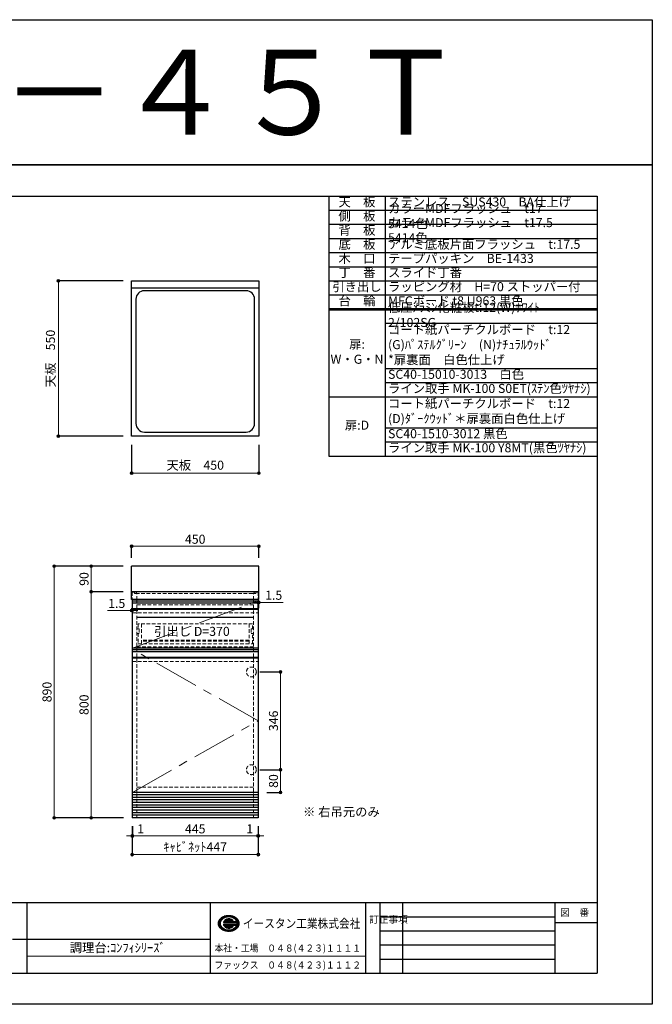
# Model space of a CAD drawing. Units: millimetres. Extents: x 0 to 4200, y 0 to 3484.
# Drawn here: x 1960 to 4200, y 0 to 3484 of the extents above; entities that cross this region are included whole.
import ezdxf
from ezdxf.enums import TextEntityAlignment as Align

# ---------------------------------------------------------------- set-up
doc = ezdxf.new("R2010")
doc.units = ezdxf.units.MM
doc.linetypes.add('CENTER', pattern=[50.8, 31.75, -6.35, 6.35, -6.35])
doc.linetypes.add('DASHED', pattern=[19.05, 12.7, -6.35])
doc.layers.get('0').update_dxf_attribs({"linetype": 'CONTINUOUS'})
doc.layers.get('Defpoints').update_dxf_attribs({"color": 8, "linetype": 'CONTINUOUS'})
doc.layers.add('図面範囲', color=7, linetype='CONTINUOUS', plot=False)
for name, color, linetype in [('外形線', 3, 'CONTINUOUS'), ('文字', 3, 'CONTINUOUS'), ('枠', 54, 'CONTINUOUS')]:
    doc.layers.add(name, color=color, linetype=linetype)
for name, color, linetype, lineweight in [('寸法', 7, 'CONTINUOUS', 9), ('芯線', 8, 'CENTER', 9), ('隠れ線', 6, 'DASHED', 9)]:
    doc.layers.add(name, color=color, linetype=linetype, lineweight=lineweight)
doc.layers.add('文字位置線', color=8, linetype='CONTINUOUS', lineweight=5, plot=False)
doc.styles.add('16mm文字', font='txt', dxfattribs={"height": 16})
doc.styles.add('32mm文字', font='txt', dxfattribs={"height": 32})
doc.dimstyles.new('32mm文字', dxfattribs={"dimtxt": 32, "dimasz": 10, "dimexe": 0, "dimexo": 30, "dimgap": 5, "dimtad": 1, "dimdsep": 46, "dimtxsty": '32mm文字', "dimblk": 'ORIGIN2', "dimcen": 5, "dimclrd": 3, "dimclre": 3, "dimclrt": 3, "dimadec": 0, "dimazin": 0, "dimtfac": 1, "dimtmove": 0, "dimatfit": 3, "dimldrblk": 'OPEN30', "dimfxl": 1, "dimlwd": -1, "dimarcsym": 0})

# ---------------------------------------------------------------- blocks, each defined once
blk = doc.blocks.new('シンボル')
at = {"color": 134, "linetype": 'Continuous'}
for p, q in [((-3.53, 0.01), (-2.61, 0.93)), ((-3.52, 0.15), (-0.95, 2.73)), ((-3.52, -0.13), (-2.71, 0.68)), ((-2.82, 0.16), (-3.52, 0.16)), ((-3.51, 0.31), (-1.14, 2.68)), ((-3.51, -0.26), (-2.77, 0.48)), ((-2.79, 0.36), (-3.5, 0.36)), ((-3.49, -0.38), (-2.8, 0.31)), ((-3.48, 0.48), (-1.35, 2.61)), ((-3.47, -0.5), (-2.81, 0.16)), ((-2.75, 0.56), (-3.46, 0.56)), ((-3.44, -0.61), (-2.82, 0.01)), ((-3.43, 0.67), (-1.57, 2.53)), ((-3.4, -0.73), (-3.4, 0.76)), ((-2.68, 0.76), (-3.4, 0.76)), ((-3.35, 0.89), (-1.83, 2.42)), ((-2.59, 0.96), (-3.32, 0.96)), ((-3.22, 1.17), (-2.14, 2.24)), ((-2.48, 1.16), (-3.22, 1.16)), ((-3.2, -1.16), (-3.2, 1.19)), ((-2.33, 1.36), (-3.1, 1.36)), ((-3, -1.45), (-3, 1.49)), ((-2.15, 1.56), (-2.94, 1.56)), ((-2.8, 0.31), (-2.8, 1.72)), ((-1.93, 1.76), (-2.76, 1.76)), ((-2.6, 0.94), (-2.6, 1.91)), ((-1.65, 1.96), (-2.54, 1.96)), ((-2.4, 1.27), (-2.4, 2.07)), ((-1.27, 2.16), (-2.27, 2.16)), ((-2.2, 1.51), (-2.2, 2.21)), ((-2, 1.7), (-2, 2.32)), ((-0.65, 2.36), (-1.94, 2.36)), ((-1.8, 1.86), (-1.8, 2.43)), ((-1.72, 0.36), (2.91, 0.36)), ((-1.71, 0.41), (-0.54, 1.58)), ((3.66, 0.56), (-1.66, 0.56)), ((-1.63, 0.63), (-0.78, 1.48)), ((-1.62, 0.36), (-0.35, 1.63)), ((-1.6, 1.99), (-1.6, 2.52)), ((-1.6, 0.36), (-1.6, 0.69)), ((1.77, 0.76), (-1.57, 0.76)), ((1.7, 2.56), (-1.5, 2.56)), ((-1.48, 2.06), (-0.77, 2.76)), ((-1.48, 0.36), (-0.18, 1.66)), ((1.63, 0.96), (-1.43, 0.96)), ((-1.4, 2.1), (-1.4, 2.59)), ((-1.4, 0.36), (-1.4, 1)), ((-1.39, 1.01), (-1.17, 1.23)), ((-1.34, 0.36), (-0.02, 1.68)), ((1.45, 1.16), (-1.25, 1.16)), ((-1.21, 2.18), (-0.6, 2.79)), ((-1.2, 2.19), (-1.2, 2.66)), ((-1.2, 0.36), (0.12, 1.68)), ((-1.2, 0.36), (-1.2, 1.21)), ((-1.05, 0.36), (0.26, 1.67)), ((-1, 2.26), (-1, 2.71)), ((-1, 0.36), (-1, 1.36)), ((1.2, 1.36), (-1, 1.36)), ((-0.98, 2.27), (-0.44, 2.82)), ((-0.91, 0.36), (0.39, 1.66)), ((-0.8, 2.32), (-0.8, 2.76)), ((1, 2.76), (-0.8, 2.76)), ((-0.8, 0.36), (-0.8, 1.47)), ((-0.78, 2.33), (-0.28, 2.83)), ((-0.77, 0.36), (0.51, 1.64)), ((-0.63, 0.36), (0.62, 1.61)), ((-0.6, 2.37), (-0.13, 2.84)), ((-0.6, 2.37), (-0.6, 2.79)), ((-0.6, 0.36), (-0.6, 1.56)), ((0.8, 1.56), (-0.6, 1.56)), ((-0.49, 0.36), (0.73, 1.58)), ((-0.43, 2.4), (0.02, 2.85)), ((-0.4, 2.4), (-0.4, 2.82)), ((-0.4, 0.36), (-0.4, 1.62)), ((-0.35, 0.36), (0.84, 1.54)), ((-0.26, 2.42), (0.16, 2.85)), ((-0.21, 0.36), (0.94, 1.5)), ((-0.2, 2.43), (-0.2, 2.84)), ((-0.2, 0.36), (-0.2, 1.66)), ((-0.11, 2.43), (0.3, 2.84)), ((-0.06, 0.36), (1.03, 1.46)), ((0, 2.44), (0, 2.85)), ((0, 0.36), (0, 1.68)), ((0.04, 2.44), (0.43, 2.83)), ((0.08, 0.36), (1.12, 1.4)), ((0.18, 2.44), (0.56, 2.82)), ((0.2, 2.44), (0.2, 2.85)), ((0.2, 0.36), (0.2, 1.68)), ((0.22, 0.36), (1.21, 1.35)), ((0.31, 2.43), (0.69, 2.81)), ((0.36, 0.36), (1.29, 1.29)), ((0.4, 2.43), (0.4, 2.84)), ((0.4, 0.36), (0.4, 1.66)), ((0.44, 2.42), (0.81, 2.79)), ((0.5, 0.36), (1.37, 1.23)), ((0.57, 2.41), (0.93, 2.77)), ((0.6, 2.4), (0.6, 2.82)), ((0.6, 0.36), (0.6, 1.62)), ((0.64, 0.36), (1.45, 1.16)), ((0.69, 2.39), (1.05, 2.75)), ((0.78, 0.36), (1.52, 1.09)), ((0.8, 2.37), (0.8, 2.79)), ((0.8, 0.36), (0.8, 1.56)), ((0.81, 2.37), (1.17, 2.72)), ((2.14, 2.36), (0.85, 2.36)), ((0.93, 2.34), (1.28, 2.69)), ((0.93, 0.36), (1.59, 1.02)), ((1, 2.32), (1, 2.76)), ((1, 0.36), (1, 1.47)), ((1.04, 2.31), (1.39, 2.66)), ((1.07, 0.36), (1.65, 0.94)), ((1.15, 2.28), (1.5, 2.63)), ((1.2, 2.26), (1.2, 2.71)), ((1.2, 0.36), (1.2, 1.36)), ((1.21, 0.36), (1.71, 0.86)), ((1.25, 2.24), (1.6, 2.59)), ((1.35, 0.36), (1.76, 0.77)), ((1.36, 2.2), (1.71, 2.55)), ((1.4, 2.19), (1.4, 2.66)), ((1.4, 0.36), (1.4, 1.21)), ((1.46, 2.16), (1.81, 2.51)), ((2.47, 2.16), (1.47, 2.16)), ((1.49, 0.36), (1.81, 0.68)), ((1.55, 2.12), (1.91, 2.47)), ((1.57, 2.56), (1.6, 2.53)), ((1.6, 2.1), (1.6, 2.59)), ((1.6, 0.36), (1.6, 1)), ((1.63, 0.36), (1.89, 0.62)), ((1.65, 2.07), (2, 2.43)), ((1.74, 2.02), (2.1, 2.38)), ((1.77, 2.36), (1.78, 2.35)), ((1.77, 0.36), (2.03, 0.62)), ((1.8, 1.99), (1.8, 2.52)), ((1.8, 0.36), (1.8, 0.69)), ((1.83, 1.97), (2.19, 2.33)), ((1.83, 0.62), (2.93, 0.62)), ((2.74, 1.96), (1.85, 1.96)), ((1.92, 2.36), (1.93, 2.35)), ((1.92, 1.91), (2.28, 2.28)), ((1.92, 0.36), (2.18, 0.62)), ((1.98, 2.44), (2, 2.42)), ((2, 1.86), (2, 2.43)), ((2, 2.28), (2, 2.27)), ((2, 2.14), (2, 2.13)), ((2, 0.36), (2, 0.62)), ((2.06, 0.36), (2.32, 0.62)), ((2.08, 1.8), (2.45, 2.17)), ((2.96, 1.76), (2.13, 1.76)), ((2.16, 1.73), (2.54, 2.11)), ((2.2, 1.7), (2.2, 2.32)), ((2.2, 2.22), (2.21, 2.21)), ((2.2, 0.36), (2.2, 0.62)), ((2.2, 0.36), (2.46, 0.62)), ((2.24, 1.67), (2.62, 2.05)), ((2.26, 2.16), (2.28, 2.14)), ((2.27, 2.28), (2.28, 2.28)), ((2.31, 1.6), (2.7, 1.99)), ((2.34, 0.36), (2.6, 0.62)), ((3.14, 1.56), (2.35, 1.56)), ((2.38, 1.53), (2.78, 1.93)), ((2.4, 1.51), (2.4, 2.21)), ((2.4, 2.16), (2.42, 2.14)), ((2.4, 0.36), (2.4, 0.62)), ((2.45, 1.46), (2.85, 1.86)), ((2.48, 0.36), (2.74, 0.62)), ((2.51, 1.38), (2.93, 1.79)), ((3.3, 1.36), (2.53, 1.36)), ((2.58, 1.3), (3, 1.72)), ((2.6, 1.27), (2.6, 2.07)), ((2.6, 1.96), (2.6, 1.96)), ((2.6, 0.36), (2.6, 0.62)), ((2.62, 0.36), (3.42, 1.16)), ((2.64, 1.22), (3.06, 1.65)), ((2.67, -0.58), (3.69, 0.43)), ((3.42, 1.16), (2.68, 1.16)), ((2.69, 1.13), (3.13, 1.57)), ((2.74, 1.96), (2.74, 1.96)), ((2.74, 1.05), (3.19, 1.5)), ((2.76, 0.36), (3.47, 1.07)), ((2.77, 1.92), (2.8, 1.9)), ((2.79, 0.95), (3.26, 1.42)), ((3.52, 0.96), (2.79, 0.96)), ((2.8, 0.94), (2.8, 1.91)), ((2.8, 0.36), (2.8, 0.62)), ((2.81, -0.58), (3.71, 0.31)), ((2.83, -0.85), (3.73, 0.05)), ((2.84, 1.85), (2.92, 1.78)), ((2.84, 0.86), (3.31, 1.33)), ((2.88, 0.76), (3.37, 1.25)), ((3.6, 0.76), (2.88, 0.76)), ((2.91, 0.36), (3.52, 0.97)), ((3.7, 0.36), (2.91, 0.36)), ((2.92, -0.62), (3.72, 0.19)), ((2.94, 1.76), (2.99, 1.71)), ((3, 0.31), (3, 1.72)), ((3, 1.7), (3.06, 1.64)), ((3, 1.56), (3, 1.56)), ((3, 0.31), (3.56, 0.87)), ((3.01, 0.18), (3.6, 0.77)), ((3.02, 0.05), (3.63, 0.66)), ((3.02, -0.09), (3.66, 0.55)), ((3.72, 0.16), (3.02, 0.16)), ((3.13, 1.57), (3.14, 1.56)), ((3.2, -1.45), (3.2, 1.49)), ((3.2, 1.22), (3.2, 1.22)), ((3.4, -1.16), (3.4, 1.19)), ((3.4, 1.16), (3.41, 1.15)), ((3.4, 0.87), (3.41, 0.86)), ((3.6, -0.73), (3.6, 0.76)), ((-2.82, -0.04), (-3.53, -0.04)), ((-2.8, -0.24), (-3.51, -0.24)), ((-2.77, -0.44), (-3.48, -0.44)), ((-2.71, -0.64), (-3.43, -0.64)), ((-3.4, -0.72), (-2.82, -0.13)), ((-3.37, -0.82), (-2.8, -0.26)), ((-2.63, -0.84), (-3.36, -0.84)), ((-3.32, -0.92), (-2.78, -0.38)), ((-3.28, -1.02), (-2.76, -0.49)), ((-2.53, -1.04), (-3.26, -1.04)), ((-3.23, -1.11), (-2.72, -0.6)), ((-3.18, -1.2), (-2.69, -0.71)), ((-2.39, -1.24), (-3.15, -1.24)), ((-3.12, -1.28), (-2.65, -0.81)), ((-3.06, -1.37), (-2.6, -0.91)), ((-2.23, -1.44), (-3.01, -1.44)), ((-3, -1.45), (-2.55, -1)), ((-2.94, -1.53), (-2.5, -1.09)), ((-2.87, -1.6), (-2.44, -1.17)), ((-2.03, -1.64), (-2.84, -1.64)), ((-2.81, -1.68), (-2.38, -1.25)), ((-2.8, -1.68), (-2.8, -0.24)), ((-2.74, -1.75), (-2.32, -1.33)), ((-2.66, -1.82), (-2.26, -1.41)), ((-1.77, -1.84), (-2.63, -1.84)), ((-2.6, -1.87), (-2.6, -0.91)), ((-2.59, -1.88), (-2.19, -1.48)), ((-2.51, -1.95), (-2.12, -1.56)), ((-2.43, -2.01), (-2.05, -1.62)), ((-2.4, -2.03), (-2.4, -1.23)), ((-1.44, -2.04), (-2.39, -2.04)), ((-2.35, -2.07), (-1.97, -1.69)), ((-2.27, -2.13), (-1.89, -1.75)), ((-2.2, -2.17), (-2.2, -1.47)), ((-2.18, -2.18), (-1.81, -1.81)), ((-2.09, -2.24), (-1.73, -1.87)), ((-0.95, -2.24), (-2.08, -2.24)), ((-2, -2.29), (-2, -1.66)), ((-2, -2.29), (-1.64, -1.93)), ((-1.91, -2.34), (-1.55, -1.98)), ((-1.82, -2.38), (-1.46, -2.03)), ((-1.8, -2.39), (-1.8, -1.82)), ((-1.73, -0.28), (3, -0.28)), ((-1.73, -0.28), (3, -0.28)), ((-1.72, -2.43), (-1.37, -2.08)), ((-1.69, -0.42), (-1.55, -0.28)), ((3.68, -0.44), (-1.69, -0.44)), ((1.89, -2.44), (-1.69, -2.44)), ((-1.66, -0.53), (-1.41, -0.28)), ((-1.62, -2.47), (-1.27, -2.12)), ((-1.61, -0.63), (-1.27, -0.28)), ((1.81, -0.64), (-1.61, -0.64)), ((-1.6, -0.66), (-1.6, -0.28)), ((-1.6, -2.48), (-1.6, -1.95)), ((-1.57, -0.72), (-1.13, -0.28)), ((-1.52, -2.51), (-1.17, -2.16)), ((-1.51, -0.81), (-0.99, -0.28)), ((1.69, -0.84), (-1.49, -0.84)), ((-1.46, -0.89), (-0.85, -0.28)), ((-1.42, -2.55), (-1.07, -2.2)), ((-1.4, -0.96), (-1.4, -0.28)), ((-1.4, -2.56), (-1.4, -2.06)), ((-1.39, -0.97), (-0.7, -0.28)), ((-1.33, -1.05), (-0.56, -0.28)), ((1.53, -1.04), (-1.33, -1.04)), ((-1.31, -2.59), (-0.96, -2.24)), ((-1.26, -1.12), (-0.42, -0.28)), ((-1.21, -2.62), (-0.85, -2.27)), ((-1.2, -1.17), (-1.2, -0.28)), ((-1.2, -2.62), (-1.2, -2.15)), ((-1.18, -1.18), (-0.28, -0.28)), ((1.33, -2.64), (-1.13, -2.64)), ((1.31, -1.24), (-1.11, -1.24)), ((-1.1, -1.25), (-0.14, -0.28)), ((-1.1, -2.65), (-0.74, -2.3)), ((-1.02, -1.31), (0, -0.28)), ((-1, -1.32), (-1, -0.28)), ((-1, -2.68), (-1, -2.22)), ((-0.98, -2.68), (-0.63, -2.33)), ((-0.94, -1.36), (0.14, -0.28)), ((-0.87, -2.71), (-0.51, -2.35)), ((-0.85, -1.41), (0.29, -0.28)), ((-0.8, -1.44), (-0.8, -0.28)), ((-0.8, -2.72), (-0.8, -2.29)), ((0.99, -1.44), (-0.79, -1.44)), ((-0.75, -1.46), (0.43, -0.28)), ((-0.75, -2.73), (-0.39, -2.37)), ((-0.65, -1.5), (0.57, -0.28)), ((-0.63, -2.75), (-0.26, -2.38)), ((-0.6, -1.52), (-0.6, -0.28)), ((-0.6, -2.76), (-0.6, -2.33)), ((-0.55, -1.54), (0.71, -0.28)), ((-0.51, -2.77), (-0.13, -2.4)), ((-0.44, -1.57), (0.85, -0.28)), ((-0.4, -1.58), (-0.4, -0.28)), ((-0.4, -2.78), (-0.4, -2.37)), ((-0.38, -2.79), (0, -2.4)), ((-0.32, -1.6), (0.99, -0.28)), ((-0.25, -2.8), (0.14, -2.4)), ((-0.2, -1.62), (-0.2, -0.28)), ((-0.2, -1.62), (1.13, -0.28)), ((-0.2, -2.8), (-0.2, -2.39)), ((-0.12, -2.81), (0.29, -2.4)), ((-0.08, -1.63), (1.28, -0.28)), ((0, -1.64), (0, -0.28)), ((0, -2.81), (0, -2.4)), ((0.02, -2.81), (0.44, -2.39)), ((0.06, -1.64), (0.05, -1.64)), ((0.06, -1.64), (1.42, -0.28)), ((0.16, -2.81), (0.6, -2.37)), ((0.2, -1.64), (0.2, -0.28)), ((0.2, -1.64), (1.56, -0.28)), ((0.2, -2.81), (0.2, -2.4)), ((0.31, -2.81), (0.78, -2.34)), ((0.35, -1.63), (1.7, -0.28)), ((0.4, -1.62), (0.4, -0.28)), ((0.4, -2.8), (0.4, -2.39)), ((0.46, -2.8), (0.96, -2.3)), ((0.52, -1.6), (1.84, -0.28)), ((0.6, -1.58), (0.6, -0.28)), ((0.6, -2.78), (0.6, -2.37)), ((0.61, -2.78), (1.16, -2.24)), ((0.72, -1.55), (1.98, -0.28)), ((0.78, -2.76), (1.38, -2.16)), ((0.8, -1.52), (0.8, -0.28)), ((0.8, -2.76), (0.8, -2.33)), ((0.94, -1.46), (2.12, -0.28)), ((0.95, -2.73), (1.64, -2.04)), ((1, -1.44), (1, -0.28)), ((1, -2.72), (1, -2.29)), ((1.12, -2.69), (2, -1.82)), ((2.28, -2.24), (1.15, -2.24)), ((1.2, -1.32), (1.2, -0.28)), ((1.2, -2.68), (1.2, -2.22)), ((1.29, -1.26), (1.66, -0.89)), ((1.31, -2.65), (3.71, -0.25)), ((1.4, -1.17), (1.4, -0.28)), ((1.4, -2.62), (1.4, -2.15)), ((1.52, -2.59), (3.69, -0.42)), ((1.6, -0.96), (1.6, -0.28)), ((1.6, -2.56), (1.6, -2.06)), ((2.59, -2.04), (1.64, -2.04)), ((1.74, -2.51), (3.64, -0.6)), ((1.8, -0.66), (1.8, -0.28)), ((1.8, -2.48), (1.8, -1.95)), ((1.83, -0.58), (2.93, -0.58)), ((1.97, -0.58), (2.27, -0.28)), ((2.83, -1.84), (1.97, -1.84)), ((1.99, -2.4), (3.57, -0.82)), ((2, -0.58), (2, -0.28)), ((2, -2.39), (2, -1.82)), ((2.11, -0.58), (2.41, -0.28)), ((2.2, -0.58), (2.2, -0.28)), ((2.2, -2.29), (2.2, -1.66)), ((3.04, -1.64), (2.23, -1.64)), ((2.25, -0.58), (2.55, -0.28)), ((2.29, -2.24), (3.44, -1.09)), ((2.39, -0.58), (2.69, -0.28)), ((2.4, -0.58), (2.4, -0.28)), ((2.4, -2.17), (2.4, -1.47)), ((3.21, -1.44), (2.43, -1.44)), ((2.53, -0.58), (2.83, -0.28)), ((3.35, -1.24), (2.59, -1.24)), ((2.6, -0.58), (2.6, -0.28)), ((2.6, -2.03), (2.6, -1.23)), ((2.64, -1.18), (3.73, -0.09)), ((3.46, -1.04), (2.73, -1.04)), ((2.78, -1.89), (3.13, -1.54)), ((2.8, -0.58), (2.8, -0.28)), ((2.8, -1.87), (2.8, -0.91)), ((3.56, -0.84), (2.83, -0.84)), ((3.63, -0.64), (2.91, -0.64)), ((3.71, -0.24), (3, -0.24)), ((3, -1.68), (3, -0.27)), ((3.73, -0.04), (3.02, -0.04))]:
    blk.add_line(p, q, dxfattribs=at)
for major_axis, ratio in [((-3.63, 0), 0.779519), ((-2.92, 0), 0.828845)]:
    blk.add_ellipse((0.1, 0.02), major_axis=major_axis, ratio=ratio, dxfattribs=at)
for centre, major_axis, ratio, start_param, end_param in [((0.1, 0.02), (-1.86, 0), 0.892511, 3.511257, 6.076989), ((0.1, 0.02), (-1.86, 0), 0.892511, 0.181648, 2.771929), ((0.11, 0.04), (0.24, -1.67), 0.999613, 6.025504, 6.026457)]:
    blk.add_ellipse(centre, major_axis=major_axis, ratio=ratio, start_param=start_param, end_param=end_param, dxfattribs=at)
blk = doc.blocks.new('*T4')
at = {"color": 0, "linetype": 'ByBlock', "lineweight": -2, "transparency": 16777216}
for p, q in [((0, 0), (950.7, 0)), ((0, 0), (0, -920)), ((200, 0), (200, -397.5)), ((950.7, 0), (950.7, -920)), ((0, -50), (950.7, -50)), ((0, -100), (950.7, -100)), ((0, -150), (950.7, -150)), ((0, -200), (950.7, -200)), ((0, -250), (950.7, -250)), ((0, -300), (950.7, -300)), ((0, -350), (950.7, -350)), ((0, -397.5), (950.7, -397.5)), ((0, -402.5), (950.7, -402.5)), ((200, -402.5), (200, -920)), ((200, -450), (950.7, -450)), ((200, -610), (950.7, -610)), ((200, -660), (950.7, -660)), ((0, -710), (950.7, -710)), ((200, -820), (950.7, -820)), ((200, -870), (950.7, -870)), ((0, -920), (950.7, -920))]:
    blk.add_line(p, q, dxfattribs=at)
at = {"color": 0, "transparency": 16777216, "char_height": 32, "style": '32mm文字'}
for s, insert, width, attachment_point in [('天\u3000板', (100, -25), 198.5, 5), ('カラーMDFフラッシュ\u3000t17\u3000 \u30005414色', (210, -75), 730.733, 4), ('ステンレス\u3000SUS430\u3000BA仕上げ', (210, -25), 730.733, 4), ('側\u3000板', (100, -75), 198.5, 5), ('背\u3000板', (100, -125), 198.5, 5), ('カラーMDFフラッシュ\u3000t17.5\u3000 5414色', (210, -125), 730.733, 4), ('底\u3000板', (100, -175), 198.5, 5), ('アルミ底板片面フラッシュ\u3000t:17.5', (210, -175), 730.733, 4), ('木\u3000口', (100, -225), 198.5, 5), ('テープパッキン\u3000BE-1433', (210, -225), 730.733, 4), ('丁\u3000番', (100, -275), 198.5, 5), ('スライド丁番', (210, -275), 730.733, 4), ('引き出し', (100, -325), 198.5, 5), ('ラッピング材\u3000H=70 ストッパー付', (210, -325), 730.733, 4), ('台\u3000輪', (100, -375), 198.5, 5), ('低圧ﾒﾗﾐﾝ化粧板t:12(W)ﾎﾜｲﾄ\u30002/102SG', (210, -425), 730.733, 4), ('MFCボード t8 U963 黒色', (210, -375), 730.733, 4), ('コート紙パーチクルボード\u3000t:12 (G)ﾊﾟｽﾃﾙｸﾞﾘｰﾝ\u3000(N)ﾅﾁｭﾗﾙｳｯﾄﾞ\u3000\u3000\u3000\u3000\u3000  \u3000*扉裏面\u3000白色仕上げ', (210, -530), 730.733, 4), ('扉:  W・G・N', (100, -555), 198.5, 5), ('SC40-15010-3013\u3000白色', (210, -635), 730.733, 4), ('ライン取手 MK-100 S0ET(ｽﾃﾝ色ﾂﾔﾅｼ)', (210, -685), 730.733, 4), ('コート紙パーチクルボード\u3000t:12\u3000(D)ﾀﾞｰｸｳｯﾄﾞ＊扉裏面白色仕上げ', (210, -765), 730.733, 4), ('扉:D', (100, -815), 199.94, 5), ('SC40-1510-3012 黒色', (210, -845), 730.733, 4), ('ライン取手 MK-100 Y8MT(黒色ﾂﾔﾅｼ)', (210, -895), 730.733, 4)]:
    blk.add_mtext(s, dxfattribs=dict(at, insert=insert, width=width, attachment_point=attachment_point))
blk = doc.blocks.new('_Origin2')
at = {"color": 0, "linetype": 'ByBlock', "lineweight": -2}
blk.add_line((-0.5, 0), (-1, 0), dxfattribs=at)
for radius in [0.5, 0.25]:
    blk.add_circle((0, 0), radius, dxfattribs=at)
blk = doc.blocks.new('*D5')
at = {"layer": 'Defpoints', "color": 0, "transparency": 16777216}
for p in [(2356.5, 1460), (2213, 660), (2358, 660)]:
    blk.add_point(p, dxfattribs=at)
at = {"layer": '寸法', "lineweight": -2, "transparency": 16777216}
for p, q in [((2326.5, 1460), (2213, 1460)), ((2328, 660), (2213, 660))]:
    blk.add_line(p, q, dxfattribs=at)
at = {"layer": '寸法', "transparency": 16777216}
blk.add_line((2213, 1450), (2213, 670), dxfattribs=at)
at = {"layer": '寸法', "transparency": 16777216, "xscale": 10, "yscale": 10, "zscale": 10}
for p, rotation in [((2213, 1460), 90), ((2213, 660), 270)]:
    blk.add_blockref('_Origin2', p, dxfattribs=dict(at, rotation=rotation))
at = {"layer": '寸法', "transparency": 16777216, "insert": (2192, 1060), "char_height": 32, "attachment_point": 5, "rotation": 90, "style": '32mm文字'}
blk.add_mtext('800', dxfattribs=at)
blk = doc.blocks.new('_Open30')
at = {"color": 0, "linetype": 'ByBlock', "lineweight": -2}
for p, q in [((-1, 0.27), (0, 0)), ((0, 0), (-1, -0.27)), ((0, 0), (-1, 0))]:
    blk.add_line(p, q, dxfattribs=at)
blk = doc.blocks.new('*D6')
at = {"layer": 'Defpoints', "color": 0, "transparency": 16777216}
for p in [(2356.5, 1550), (2213, 1460), (2356.5, 1460)]:
    blk.add_point(p, dxfattribs=at)
at = {"layer": '寸法', "lineweight": -2, "transparency": 16777216}
for p, q in [((2326.5, 1550), (2213, 1550)), ((2326.5, 1460), (2213, 1460))]:
    blk.add_line(p, q, dxfattribs=at)
at = {"layer": '寸法', "transparency": 16777216}
blk.add_line((2213, 1540), (2213, 1470), dxfattribs=at)
at = {"layer": '寸法', "transparency": 16777216, "xscale": 10, "yscale": 10, "zscale": 10}
for p, rotation in [((2213, 1550), 90), ((2213, 1460), 270)]:
    blk.add_blockref('_Origin2', p, dxfattribs=dict(at, rotation=rotation))
at = {"layer": '寸法', "transparency": 16777216, "insert": (2192, 1505), "char_height": 32, "attachment_point": 5, "rotation": 90, "style": '32mm文字'}
blk.add_mtext('90', dxfattribs=at)
blk = doc.blocks.new('*D7')
at = {"layer": 'Defpoints', "color": 0, "transparency": 16777216}
for p in [(2358, 660), (2805, 660), (2805, 529.6)]:
    blk.add_point(p, dxfattribs=at)
at = {"layer": '寸法', "lineweight": -2, "transparency": 16777216}
for p, q in [((2358, 630), (2358, 529.6)), ((2805, 630), (2805, 529.6))]:
    blk.add_line(p, q, dxfattribs=at)
at = {"layer": '寸法', "transparency": 16777216}
blk.add_line((2368, 529.6), (2795, 529.6), dxfattribs=at)
at = {"layer": '寸法', "transparency": 16777216, "xscale": 10, "yscale": 10, "zscale": 10, "rotation": 180}
blk.add_blockref('_Origin2', (2358, 529.6), dxfattribs=at)
at = {"layer": '寸法', "transparency": 16777216, "xscale": 10, "yscale": 10, "zscale": 10}
blk.add_blockref('_Origin2', (2805, 529.6), dxfattribs=at)
at = {"layer": '寸法', "transparency": 16777216, "insert": (2581.5, 552.8), "char_height": 32, "attachment_point": 5, "style": '32mm文字'}
blk.add_mtext('ｷｬﾋﾞﾈｯﾄ447', dxfattribs=at)
blk = doc.blocks.new('*D8')
at = {"layer": 'Defpoints', "color": 0, "transparency": 16777216}
for p in [(2356.5, 2010), (2806.5, 2010), (2806.5, 1879.6)]:
    blk.add_point(p, dxfattribs=at)
at = {"layer": '寸法', "lineweight": -2, "transparency": 16777216}
for p, q in [((2356.5, 1980), (2356.5, 1879.6)), ((2806.5, 1980), (2806.5, 1879.6))]:
    blk.add_line(p, q, dxfattribs=at)
at = {"layer": '寸法', "transparency": 16777216}
blk.add_line((2366.5, 1879.6), (2796.5, 1879.6), dxfattribs=at)
at = {"layer": '寸法', "transparency": 16777216, "xscale": 10, "yscale": 10, "zscale": 10, "rotation": 180}
blk.add_blockref('_Origin2', (2356.5, 1879.6), dxfattribs=at)
at = {"layer": '寸法', "transparency": 16777216, "xscale": 10, "yscale": 10, "zscale": 10}
blk.add_blockref('_Origin2', (2806.5, 1879.6), dxfattribs=at)
at = {"layer": '寸法', "transparency": 16777216, "insert": (2581.5, 1903.4), "char_height": 32, "attachment_point": 5, "style": '32mm文字'}
blk.add_mtext('天板\u3000450', dxfattribs=at)
blk = doc.blocks.new('*D9')
at = {"layer": 'Defpoints', "color": 0, "transparency": 16777216}
for p in [(2356.5, 2560), (2097, 2010), (2356.5, 2010)]:
    blk.add_point(p, dxfattribs=at)
at = {"layer": '寸法', "lineweight": -2, "transparency": 16777216}
for p, q in [((2326.5, 2560), (2097, 2560)), ((2326.5, 2010), (2097, 2010))]:
    blk.add_line(p, q, dxfattribs=at)
at = {"layer": '寸法', "transparency": 16777216}
blk.add_line((2097, 2550), (2097, 2020), dxfattribs=at)
at = {"layer": '寸法', "transparency": 16777216, "xscale": 10, "yscale": 10, "zscale": 10}
for p, rotation in [((2097, 2560), 90), ((2097, 2010), 270)]:
    blk.add_blockref('_Origin2', p, dxfattribs=dict(at, rotation=rotation))
at = {"layer": '寸法', "transparency": 16777216, "insert": (2073.2, 2285), "char_height": 32, "attachment_point": 5, "rotation": 90, "style": '32mm文字'}
blk.add_mtext('天板\u3000550', dxfattribs=at)
blk = doc.blocks.new('*D10')
at = {"layer": 'Defpoints', "color": 0, "transparency": 16777216}
for p in [(2359, 660), (2804, 660), (2804, 595.7)]:
    blk.add_point(p, dxfattribs=at)
at = {"layer": '寸法', "lineweight": -2, "transparency": 16777216}
for p, q in [((2359, 630), (2359, 595.7)), ((2804, 630), (2804, 595.7))]:
    blk.add_line(p, q, dxfattribs=at)
at = {"layer": '寸法', "transparency": 16777216}
blk.add_line((2369, 595.7), (2794, 595.7), dxfattribs=at)
at = {"layer": '寸法', "transparency": 16777216, "xscale": 10, "yscale": 10, "zscale": 10, "rotation": 180}
blk.add_blockref('_Origin2', (2359, 595.7), dxfattribs=at)
at = {"layer": '寸法', "transparency": 16777216, "xscale": 10, "yscale": 10, "zscale": 10}
blk.add_blockref('_Origin2', (2804, 595.7), dxfattribs=at)
at = {"layer": '寸法', "transparency": 16777216, "insert": (2581.5, 616.7), "char_height": 32, "attachment_point": 5, "style": '32mm文字'}
blk.add_mtext('445', dxfattribs=at)
blk = doc.blocks.new('*D11')
at = {"layer": 'Defpoints', "color": 0, "transparency": 16777216}
for p in [(2804, 660), (2805, 660), (2805, 595.7)]:
    blk.add_point(p, dxfattribs=at)
at = {"layer": '寸法', "lineweight": -2, "transparency": 16777216}
for p, q in [((2804, 630), (2804, 595.7)), ((2805, 630), (2805, 595.7))]:
    blk.add_line(p, q, dxfattribs=at)
at = {"layer": '寸法', "transparency": 16777216}
for p, q in [((2794, 595.7), (2765.4, 595.7)), ((2805, 595.7), (2804, 595.7)), ((2815, 595.7), (2825, 595.7))]:
    blk.add_line(p, q, dxfattribs=at)
at = {"layer": '寸法', "transparency": 16777216, "xscale": 10, "yscale": 10, "zscale": 10}
blk.add_blockref('_Origin2', (2804, 595.7), dxfattribs=at)
at = {"layer": '寸法', "transparency": 16777216, "xscale": 10, "yscale": 10, "zscale": 10, "rotation": 180}
blk.add_blockref('_Origin2', (2805, 595.7), dxfattribs=at)
at = {"layer": '寸法', "transparency": 16777216, "insert": (2774.7, 616.7), "char_height": 32, "attachment_point": 5, "style": '32mm文字'}
blk.add_mtext('1', dxfattribs=at)
blk = doc.blocks.new('*D12')
at = {"layer": 'Defpoints', "color": 0, "transparency": 16777216}
for p in [(2358, 660), (2359, 660), (2359, 595.7)]:
    blk.add_point(p, dxfattribs=at)
at = {"layer": '寸法', "lineweight": -2, "transparency": 16777216}
for p, q in [((2358, 630), (2358, 595.7)), ((2359, 630), (2359, 595.7))]:
    blk.add_line(p, q, dxfattribs=at)
at = {"layer": '寸法', "transparency": 16777216}
for p, q in [((2348, 595.7), (2338, 595.7)), ((2358, 595.7), (2359, 595.7)), ((2369, 595.7), (2397.6, 595.7))]:
    blk.add_line(p, q, dxfattribs=at)
at = {"layer": '寸法', "transparency": 16777216, "xscale": 10, "yscale": 10, "zscale": 10}
blk.add_blockref('_Origin2', (2358, 595.7), dxfattribs=at)
at = {"layer": '寸法', "transparency": 16777216, "xscale": 10, "yscale": 10, "zscale": 10, "rotation": 180}
blk.add_blockref('_Origin2', (2359, 595.7), dxfattribs=at)
at = {"layer": '寸法', "transparency": 16777216, "insert": (2388.3, 616.7), "char_height": 32, "attachment_point": 5, "style": '32mm文字'}
blk.add_mtext('1', dxfattribs=at)
blk = doc.blocks.new('*D13')
at = {"layer": 'Defpoints', "color": 0, "transparency": 16777216}
for p in [(2780.5, 830), (2883.8, 830), (2805, 750)]:
    blk.add_point(p, dxfattribs=at)
at = {"layer": '寸法', "lineweight": -2, "transparency": 16777216}
for p, q in [((2810.5, 830), (2883.8, 830)), ((2835, 750), (2883.8, 750))]:
    blk.add_line(p, q, dxfattribs=at)
at = {"layer": '寸法', "transparency": 16777216}
blk.add_line((2883.8, 760), (2883.8, 820), dxfattribs=at)
at = {"layer": '寸法', "transparency": 16777216, "xscale": 10, "yscale": 10, "zscale": 10}
for p, rotation in [((2883.8, 830), 90), ((2883.8, 750), 270)]:
    blk.add_blockref('_Origin2', p, dxfattribs=dict(at, rotation=rotation))
at = {"layer": '寸法', "transparency": 16777216, "insert": (2862.8, 790), "char_height": 32, "attachment_point": 5, "rotation": 90, "style": '32mm文字'}
blk.add_mtext('80', dxfattribs=at)
blk = doc.blocks.new('*D14')
at = {"layer": 'Defpoints', "color": 0, "transparency": 16777216}
for p in [(2780.5, 1176), (2883.8, 1176), (2780.5, 830)]:
    blk.add_point(p, dxfattribs=at)
at = {"layer": '寸法', "lineweight": -2, "transparency": 16777216}
for p, q in [((2810.5, 1176), (2883.8, 1176)), ((2810.5, 830), (2883.8, 830))]:
    blk.add_line(p, q, dxfattribs=at)
at = {"layer": '寸法', "transparency": 16777216}
blk.add_line((2883.8, 840), (2883.8, 1166), dxfattribs=at)
at = {"layer": '寸法', "transparency": 16777216, "xscale": 10, "yscale": 10, "zscale": 10}
for p, rotation in [((2883.8, 1176), 90), ((2883.8, 830), 270)]:
    blk.add_blockref('_Origin2', p, dxfattribs=dict(at, rotation=rotation))
at = {"layer": '寸法', "transparency": 16777216, "insert": (2862.8, 1003), "char_height": 32, "attachment_point": 5, "rotation": 90, "style": '32mm文字'}
blk.add_mtext('346', dxfattribs=at)
blk = doc.blocks.new('*D24')
at = {"layer": 'Defpoints', "color": 0, "transparency": 16777216}
for p in [(2356.5, 1550), (2081.9, 660), (2358, 660)]:
    blk.add_point(p, dxfattribs=at)
at = {"layer": '寸法', "lineweight": -2, "transparency": 16777216}
for p, q in [((2326.5, 1550), (2081.9, 1550)), ((2328, 660), (2081.9, 660))]:
    blk.add_line(p, q, dxfattribs=at)
at = {"layer": '寸法', "transparency": 16777216}
blk.add_line((2081.9, 1540), (2081.9, 670), dxfattribs=at)
at = {"layer": '寸法', "transparency": 16777216, "xscale": 10, "yscale": 10, "zscale": 10}
for p, rotation in [((2081.9, 1550), 90), ((2081.9, 660), 270)]:
    blk.add_blockref('_Origin2', p, dxfattribs=dict(at, rotation=rotation))
at = {"layer": '寸法', "transparency": 16777216, "insert": (2060.9, 1105), "char_height": 32, "attachment_point": 5, "rotation": 90, "style": '32mm文字'}
blk.add_mtext('890', dxfattribs=at)
blk = doc.blocks.new('*D32')
at = {"layer": 'Defpoints', "color": 0, "transparency": 16777216}
for p in [(2806.5, 1620.5), (2356.5, 1550), (2806.5, 1550)]:
    blk.add_point(p, dxfattribs=at)
at = {"layer": '寸法', "lineweight": -2, "transparency": 16777216}
for p, q in [((2356.5, 1580), (2356.5, 1620.5)), ((2806.5, 1580), (2806.5, 1620.5))]:
    blk.add_line(p, q, dxfattribs=at)
at = {"layer": '寸法', "transparency": 16777216}
blk.add_line((2366.5, 1620.5), (2796.5, 1620.5), dxfattribs=at)
at = {"layer": '寸法', "transparency": 16777216, "xscale": 10, "yscale": 10, "zscale": 10, "rotation": 180}
blk.add_blockref('_Origin2', (2356.5, 1620.5), dxfattribs=at)
at = {"layer": '寸法', "transparency": 16777216, "xscale": 10, "yscale": 10, "zscale": 10}
blk.add_blockref('_Origin2', (2806.5, 1620.5), dxfattribs=at)
at = {"layer": '寸法', "transparency": 16777216, "insert": (2581.5, 1641.5), "char_height": 32, "attachment_point": 5, "style": '32mm文字'}
blk.add_mtext('450', dxfattribs=at)
blk = doc.blocks.new('*D33')
at = {"layer": 'Defpoints', "color": 0, "transparency": 16777216}
for p in [(2805, 1432), (2806.5, 1432), (2806.5, 1422.3)]:
    blk.add_point(p, dxfattribs=at)
at = {"layer": '寸法', "transparency": 16777216}
for p, q in [((2795, 1422.3), (2785, 1422.3)), ((2805, 1422.3), (2806.5, 1422.3)), ((2816.5, 1422.3), (2892.4, 1422.3))]:
    blk.add_line(p, q, dxfattribs=at)
at = {"layer": '寸法', "lineweight": -2, "transparency": 16777216}
for p, q in [((2805, 1402), (2805, 1422.3)), ((2806.5, 1402), (2806.5, 1422.3))]:
    blk.add_line(p, q, dxfattribs=at)
at = {"layer": '寸法', "transparency": 16777216, "xscale": 10, "yscale": 10, "zscale": 10}
blk.add_blockref('_Origin2', (2805, 1422.3), dxfattribs=at)
at = {"layer": '寸法', "transparency": 16777216, "xscale": 10, "yscale": 10, "zscale": 10, "rotation": 180}
blk.add_blockref('_Origin2', (2806.5, 1422.3), dxfattribs=at)
at = {"layer": '寸法', "transparency": 16777216, "insert": (2859.4, 1443.3), "char_height": 32, "attachment_point": 5, "style": '32mm文字'}
blk.add_mtext('1.5', dxfattribs=at)
blk = doc.blocks.new('*D34')
at = {"layer": 'Defpoints', "color": 0, "transparency": 16777216}
for p in [(2356.5, 1432), (2358, 1432), (2356.5, 1393.4)]:
    blk.add_point(p, dxfattribs=at)
at = {"layer": '寸法', "lineweight": -2, "transparency": 16777216}
for p, q in [((2356.5, 1402), (2356.5, 1393.4)), ((2358, 1402), (2358, 1393.4))]:
    blk.add_line(p, q, dxfattribs=at)
at = {"layer": '寸法', "transparency": 16777216}
for p, q in [((2346.5, 1393.4), (2270.6, 1393.4)), ((2358, 1393.4), (2356.5, 1393.4)), ((2368, 1393.4), (2378, 1393.4))]:
    blk.add_line(p, q, dxfattribs=at)
at = {"layer": '寸法', "transparency": 16777216, "xscale": 10, "yscale": 10, "zscale": 10}
blk.add_blockref('_Origin2', (2356.5, 1393.4), dxfattribs=at)
at = {"layer": '寸法', "transparency": 16777216, "xscale": 10, "yscale": 10, "zscale": 10, "rotation": 180}
blk.add_blockref('_Origin2', (2358, 1393.4), dxfattribs=at)
at = {"layer": '寸法', "transparency": 16777216, "insert": (2303.6, 1414.4), "char_height": 32, "attachment_point": 5, "style": '32mm文字'}
blk.add_mtext('1.5', dxfattribs=at)

msp = doc.modelspace()

# ---------------------------------------------------------------- linework, layer by layer
at = {"layer": 'Defpoints'}
msp.add_lwpolyline([(4200, 2970), (0, 2970), (0, 3483.898), (4200, 3483.898)], close=True, dxfattribs=at)
at = {"layer": '図面範囲'}
msp.add_lwpolyline([(0, 2970), (4200, 2970), (4200, 0), (0, 0)], close=True, dxfattribs=at)
at = {"layer": '外形線'}
for p, q in [((2356.5, 1432.002), (2356.5, 1550.002)), ((2806.5, 1550.002), (2356.5, 1550.002)), ((2806.5, 1432.002), (2806.5, 1550.002)), ((2806.5, 1460.002), (2356.5, 1460.002)), ((2806.5, 1432.002), (2356.5, 1432.002)), ((2358, 1432.002), (2358, 660.002)), ((2805, 1432.002), (2805, 660.002)), ((2358, 1364.002), (2358, 1350.002)), ((2375, 1370.06), (2788, 1370.06)), ((2805, 750.002), (2358, 750.002)), ((2805, 660.002), (2358, 660.002))]:
    msp.add_line(p, q, dxfattribs=at)
at = {"layer": '外形線', "color": 6}
for p, q in [((2359, 1420.002), (2804, 1420.002)), ((2359, 1400.002), (2804, 1400.002)), ((2359, 1398.002), (2804, 1398.002)), ((2359, 1248.002), (2804, 1248.002)), ((2359, 1228.002), (2804, 1228.002)), ((2359, 1226.002), (2804, 1226.002))]:
    msp.add_line(p, q, dxfattribs=at)
at = {"layer": '外形線', "color": 14}
for p, q in [((2805, 741.002), (2358, 741.002)), ((2805, 732.002), (2358, 732.002)), ((2805, 723.002), (2358, 723.002)), ((2805, 714.002), (2358, 714.002)), ((2805, 705.002), (2358, 705.002)), ((2805, 696.002), (2358, 696.002)), ((2805, 687.002), (2358, 687.002)), ((2805, 678.002), (2358, 678.002)), ((2805, 669.002), (2358, 669.002))]:
    msp.add_line(p, q, dxfattribs=at)
at = {"layer": '外形線'}
msp.add_lwpolyline([(2356.5, 2560), (2806.5, 2560), (2806.5, 2010), (2356.5, 2010)], close=True, dxfattribs=at)
msp.add_lwpolyline([(2356.5, 2535), (2556.5, 2535), (2806.5, 2535)], dxfattribs=at)
at = {"layer": '外形線', "color": 4}
msp.add_lwpolyline([(2456.5, 2025), (2761.5, 2025, 0.41421356), (2791.5, 2055), (2791.5, 2495, 0.41421356), (2761.5, 2525), (2456.5, 2525), (2401.5, 2525, 0.41421356), (2371.5, 2495), (2371.5, 2055, 0.41421356), (2401.5, 2025)], format="xyb", close=True, dxfattribs=at)
msp.add_lwpolyline([(2359, 1260.002), (2359, 1428.002), (2804, 1428.002), (2804, 1260.002)], close=True, dxfattribs=at)
msp.add_lwpolyline([(2359, 750.002), (2359, 1256.002), (2804, 1256.002), (2804, 750.002)], dxfattribs=at)
at = {"layer": '文字位置線'}
msp.add_line((1985, 170), (3185, 170), dxfattribs=at)
at = {"layer": '枠', "color": 54, "linetype": 'Continuous'}
for p, q in [((195, 2860), (4005, 2860)), ((4005, 2860), (4005, 110)), ((195, 360), (4005, 360)), ((1985, 360), (1985, 110)), ((2635, 360), (2635, 110)), ((3185, 360), (3185, 110)), ((3855, 360), (3855, 110)), ((1935, 230), (2635, 230)), ((195, 110), (4005, 110))]:
    msp.add_line(p, q, dxfattribs=at)
at = {"layer": '枠', "color": 134, "linetype": 'Continuous'}
for p, q in [((3235, 360), (3235, 110)), ((3315, 360), (3315, 110)), ((3235, 310), (3855, 310)), ((3855, 290), (4005, 290)), ((3235, 260), (3855, 260)), ((3235, 210), (3855, 210)), ((3235, 160), (3855, 160))]:
    msp.add_line(p, q, dxfattribs=at)
at = {"layer": '芯線', "color": 4, "ltscale": 5}
msp.add_line((2359, 1260.002), (2804, 1428.002), dxfattribs=at)
msp.add_lwpolyline([(2359, 750.002), (2804, 1003.002), (2359, 1256.002)], dxfattribs=at)
at = {"layer": '隠れ線', "color": 3}
for p, q in [((2375, 1432.002), (2375, 660.002)), ((2788, 1432.002), (2788, 660.002)), ((2375, 1413.002), (2788, 1413.002)), ((2375, 1265.002), (2788.5, 1265.002)), ((2788, 768.002), (2375, 768.002))]:
    msp.add_line(p, q, dxfattribs=at)
at = {"layer": '隠れ線', "color": 4}
msp.add_line((2784.127, 1453.002), (2380, 1453.002), dxfattribs=at)
at = {"layer": '隠れ線', "color": 214}
for p, q in [((2359, 1385.002), (2804, 1385.002)), ((2359, 1213.002), (2804, 1213.002))]:
    msp.add_line(p, q, dxfattribs=at)
at = {"layer": '隠れ線', "color": 6}
for p, q in [((2391, 1346.002), (2391, 1276.002)), ((2772, 1346.002), (2772, 1276.002)), ((2772, 1288.002), (2391, 1288.002)), ((2772, 1285.002), (2391, 1285.002))]:
    msp.add_line(p, q, dxfattribs=at)
at = {"layer": '隠れ線', "color": 253}
for points in [[(2375, 1432.002), (2375, 1453.002), (2367, 1453.002), (2367, 1458.002), (2358, 1458.002), (2358, 1432.002)], [(2788, 1432.002), (2788, 1453.002), (2796, 1453.002), (2796, 1458.002), (2805, 1458.002), (2805, 1432.002)]]:
    msp.add_lwpolyline(points, dxfattribs=at)
at = {"layer": '隠れ線', "color": 6}
for points in [[(2375, 1328.502), (2383, 1328.502), (2383, 1312.502), (2375, 1312.502)], [(2784, 1328.002), (2784, 1346.002), (2379, 1346.002), (2379, 1328.502)], [(2788, 1328.002), (2780, 1328.002), (2780, 1312.002), (2788, 1312.002)], [(2379, 1312.502), (2379, 1276.002), (2784, 1276.002), (2784, 1312.002)]]:
    msp.add_lwpolyline(points, dxfattribs=at)
at = {"layer": '隠れ線'}
for centre in [(2780.5, 1176.002), (2780.5, 830.002)]:
    msp.add_circle(centre, 17.5, dxfattribs=at)
at = {"layer": '隠れ線', "color": 4}
for centre, start, end in [((2379.437, 1461.002), 187.178981, 270.449168), ((2784.075, 1461.002), 270, 352.821019)]:
    msp.add_arc(centre, 8, start, end, dxfattribs=at)

# ---------------------------------------------------------------- block references
msp.add_blockref('*T4', (3054.267, 2860))
at = {"layer": '枠', "color": 0, "linetype": 'Continuous', "xscale": 10, "yscale": 10}
msp.add_blockref('シンボル', (2699.011, 285.823), dxfattribs=at)

# ---------------------------------------------------------------- texts
at = {"style": '32mm文字'}
for s, p in [('引出し D=370', (2569.878, 1315.421)), ('※ 右吊元のみ', (3099.108, 676.904))]:
    msp.add_text(s, height=32, dxfattribs=at).set_placement(p, align=Align.MIDDLE)
at = {"layer": '文字', "linetype": 'Continuous'}
for s, height, style, p in [('ＣＭⅡ－４５Ｔ', 300, '16mm文字', (2100, 3226.949)), ('図\u3000番', 25, '32mm文字', (3925, 325)), ('調理台:ｺﾝﾌｨｼﾘｰｽﾞ', 32, '32mm文字', (2306.916, 200.33))]:
    msp.add_text(s, height=height, dxfattribs=dict(at, style=style)).set_placement(p, align=Align.MIDDLE_CENTER)
at = {"layer": '文字', "linetype": 'Continuous', "style": '32mm文字'}
for s, height, width, p, p2 in [('イースタン工業株式会社', 32, 0.909676, (2750.076, 270.166), (3166.182, 270.166)), ('本社・工場\u3000０４８(４２３)１１１１', 25, 0.939989, (2649.716, 186.543), (3168.857, 186.543))]:
    msp.add_text(s, height=height, dxfattribs=dict(at, width=width)).set_placement(p, p2, align=Align.FIT)
at = {"layer": '文字', "linetype": 'Continuous', "style": '32mm文字', "width": 0.939989}
msp.add_text('ファックス\u3000０４８(４２３)１１１２', height=25, rotation=360, dxfattribs=at).set_placement((2649.716, 126.543), (3168.857, 126.543), align=Align.FIT)
at = {"layer": '文字', "linetype": 'Continuous', "insert": (3197.815, 312.914), "char_height": 25, "attachment_point": 1, "style": '32mm文字'}
msp.add_mtext_dynamic_manual_height_columns('訂正事項', width=42.31121, gutter_width=80, heights=[0], dxfattribs=at)

# ---------------------------------------------------------------- dimensions: what is measured, and where the dimension line sits
at = {"layer": '寸法'}
dim = msp.add_linear_dim(base=(2097.001, 2010), p1=(2356.5, 2560), p2=(2356.5, 2010), angle=90, text='天板\u3000<>', dimstyle='32mm文字', override={"dimclrd": 256, "dimclre": 256, "dimclrt": 256}, dxfattribs=at)
dim.commit()
dim.dimension.update_dxf_attribs({"geometry": '*D9', "text_midpoint": (2073.158, 2285)})
for base, p1, p2, text, picture, middle in [((2806.5, 1879.582), (2356.5, 2010), (2806.5, 2010), '天板\u3000<>', '*D8', (2581.5, 1879.582)), ((2805, 529.584), (2358, 660.002), (2805, 660.002), 'ｷｬﾋﾞﾈｯﾄ<>', '*D7', (2581.5, 529.584))]:
    dim = msp.add_linear_dim(base=base, p1=p1, p2=p2, text=text, dimstyle='32mm文字', override={"dimclrd": 256, "dimclre": 256, "dimclrt": 256}, dxfattribs=at)
    dim.commit()
    dim.dimension.update_dxf_attribs({"geometry": picture, "text_midpoint": middle, "dimtype": 160})
for base, p1, p2, picture, middle in [((2806.5, 1620.499), (2356.5, 1550.002), (2806.5, 1550.002), '*D32', (2581.5, 1641.499)), ((2806.5, 1422.327), (2805, 1432.002), (2806.5, 1432.002), '*D33', (2859.439, 1443.327)), ((2356.5, 1393.407), (2358, 1432.002), (2356.5, 1432.002), '*D34', (2303.561, 1414.407))]:
    dim = msp.add_linear_dim(base=base, p1=p1, p2=p2, dimstyle='32mm文字', override={"dimclrd": 256, "dimclre": 256, "dimclrt": 256}, dxfattribs=at)
    dim.commit()
    dim.dimension.update_dxf_attribs({"geometry": picture, "text_midpoint": middle})
for base, p1, p2, picture, middle in [((2081.896, 660.002), (2356.5, 1550.002), (2358, 660.002), '*D24', (2060.896, 1105.002)), ((2212.956, 1460.002), (2356.5, 1550.002), (2356.5, 1460.002), '*D6', (2191.956, 1505.002)), ((2212.956, 660.002), (2356.5, 1460.002), (2358, 660.002), '*D5', (2191.956, 1060.002)), ((2883.801, 1176.002), (2780.5, 830.002), (2780.5, 1176.002), '*D14', (2862.801, 1003.002))]:
    dim = msp.add_linear_dim(base=base, p1=p1, p2=p2, angle=90, dimstyle='32mm文字', override={"dimclrd": 256, "dimclre": 256, "dimclrt": 256}, dxfattribs=at)
    dim.commit()
    dim.dimension.update_dxf_attribs({"geometry": picture, "text_midpoint": middle})
dim = msp.add_linear_dim(base=(2883.801, 830.002), p1=(2805, 750.002), p2=(2780.5, 830.002), angle=90, dimstyle='32mm文字', override={"dimclrd": 256, "dimclre": 256, "dimclrt": 256}, dxfattribs=at)
dim.commit()
dim.dimension.update_dxf_attribs({"geometry": '*D13', "text_midpoint": (2883.801, 790.002), "dimtype": 160})
for base, p1, p2, picture, middle in [((2359, 595.732), (2358, 660.002), (2359, 660.002), '*D12', (2388.305, 595.732)), ((2804, 595.732), (2359, 660.002), (2804, 660.002), '*D10', (2581.5, 595.732)), ((2805, 595.732), (2804, 660.002), (2805, 660.002), '*D11', (2774.695, 595.732))]:
    dim = msp.add_linear_dim(base=base, p1=p1, p2=p2, dimstyle='32mm文字', override={"dimclrd": 256, "dimclre": 256, "dimclrt": 256}, dxfattribs=at)
    dim.commit()
    dim.dimension.update_dxf_attribs({"geometry": picture, "text_midpoint": middle, "dimtype": 160})

doc.saveas('drawing.dxf')
